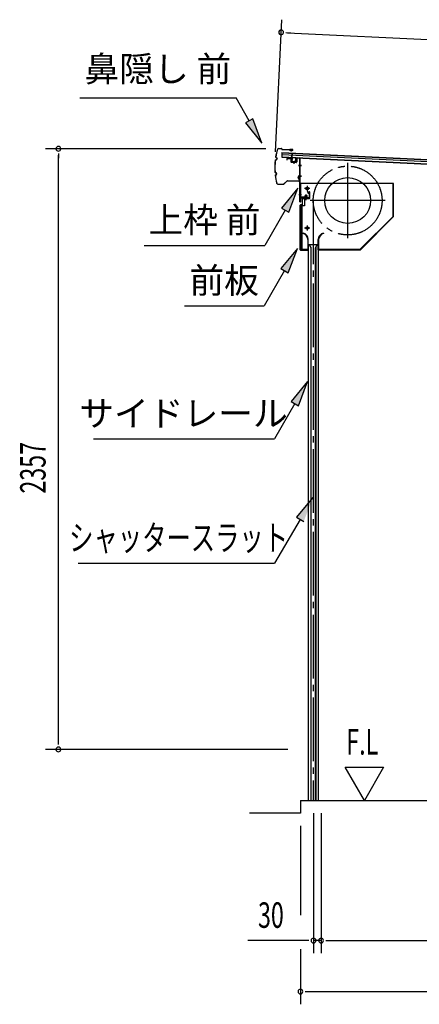
# Model space of a CAD drawing. Extents: x 542 to 20478, y 217 to 14052.
# Drawn here: x 9285 to 10853, y 3054 to 6917 of the extents above; entities that cross this region are included whole.
import ezdxf
from ezdxf.enums import TextEntityAlignment as Align

# ---------------------------------------------------------------- set-up
doc = ezdxf.new("R2010")
doc.units = 0
doc.header["$LTSCALE"] = 50
doc.header["$MEASUREMENT"] = 0
for name, pattern in [('1PL-ML', [23, 20, -1, 1, -1]), ('1PL-S', [4, 2.5, -0.5, 0.5, -0.5]), ('1PL-SL', [6.5, 5, -0.5, 0.5, -0.5])]:
    doc.linetypes.add(name, pattern=pattern)
for name, color, linetype in [('HIKIDASHI', 6, 'CONTINUOUS'), ('SUNPOU', 4, 'CONTINUOUS'), ('U2', 4, 'CONTINUOUS'), ('サイドレ-ル', 3, 'CONTINUOUS'), ('シャッタ-', 6, 'CONTINUOUS'), ('スラット', 3, 'CONTINUOUS'), ('上枠前', 2, 'CONTINUOUS'), ('前板', 2, 'CONTINUOUS'), ('基礎', 3, 'CONTINUOUS'), ('屋根U1', 7, 'CONTINUOUS'), ('屋根桟', 5, 'CONTINUOUS'), ('鼻隠し前', 1, 'CONTINUOUS')]:
    doc.layers.add(name, color=color, linetype=linetype)
doc.styles.add('00', font='ROMANS', dxfattribs={"width": 0.666667, "bigfont": 'BIGFONT'})
doc.styles.add('01', font='ROMANS', dxfattribs={"height": 3, "bigfont": 'BIGFONT'})

msp = doc.modelspace()

# ---------------------------------------------------------------- linework, layer by layer
at = {"layer": 'HIKIDASHI'}
for p, q in [((9520.8, 6610.7), (10134.2, 6610.7)), ((10185.9, 6519.9), (10134.2, 6610.7)), ((10200.3, 6528.2), (10171.4, 6511.7)), ((10171.4, 6511.7), (10235.3, 6433)), ((10235.3, 6433), (10200.3, 6528.2)), ((10376.7, 6256.2), (10312.2, 6178)), ((10341.1, 6161.3), (10376.7, 6256.2)), ((10326.7, 6169.6), (10246.8, 6031.2)), ((10312.2, 6178), (10341.1, 6161.3)), ((9773.4, 6031.2), (10246.8, 6031.2)), ((10374.7, 6018.9), (10310.3, 5940.7)), ((10339.1, 5924), (10374.7, 6018.9)), ((10324.7, 5932.3), (10244.8, 5793.9)), ((10310.3, 5940.7), (10339.1, 5924)), ((9931.5, 5793.9), (10244.8, 5793.9)), ((10414.6, 5497.2), (10350.1, 5418.9)), ((10379, 5402.3), (10414.6, 5497.2)), ((10364.6, 5410.6), (10284.7, 5272.2)), ((10350.1, 5418.9), (10379, 5402.3)), ((9574.4, 5272.2), (10284.7, 5272.2)), ((10435.7, 5042.3), (10370.8, 4964.4)), ((10385.2, 4956), (10284.7, 4784)), ((10370.8, 4964.4), (10399.6, 4947.6)), ((9514, 4784), (10284.7, 4784))]:
    msp.add_line(p, q, dxfattribs=at)
for points in [[(10171.4, 6511.7), (10200.3, 6528.2), (10235.3, 6433)], [(10341.1, 6161.3), (10312.2, 6178), (10376.7, 6256.2)], [(10339.1, 5924), (10310.3, 5940.7), (10374.7, 6018.9)], [(10379, 5402.3), (10350.1, 5418.9), (10414.6, 5497.2)], [(10399.6, 4947.6), (10370.8, 4964.4), (10435.7, 5042.3)]]:
    msp.add_solid(points, dxfattribs=at)
at = {"layer": 'SUNPOU'}
for p, q in [((10288.6, 6398.2), (10313.5, 6916.9)), ((10329.9, 6866.1), (10348.6, 6865.2)), ((10336.1, 6865.8), (12688.7, 6752.6)), ((10251.6, 6410.6), (9386.8, 6410.6)), ((9436.8, 6391.8), (9436.8, 6373.1)), ((9436.8, 4079.2), (9436.8, 6385.6)), ((9436.8, 4072.4), (9436.8, 4091.7)), ((10337.8, 4053.7), (9386.8, 4053.7)), ((10637.7, 3853.7), (10562.7, 3983.6)), ((10562.7, 3983.6), (10712.7, 3983.6)), ((10712.7, 3983.6), (10637.7, 3853.7)), ((10438, 3803.7), (10438, 3253.7)), ((10468, 3803.7), (10468, 3253.7)), ((10468, 3803.7), (10468, 3253.7)), ((10386.8, 3753.7), (10386.8, 3403.7)), ((10413, 3303.7), (10180, 3303.7)), ((10419.2, 3303.7), (10400.5, 3303.7)), ((10468, 3303.7), (10438, 3303.7)), ((10486.7, 3303.7), (10505.5, 3303.7)), ((10486.7, 3303.7), (10505.5, 3303.7)), ((10493, 3303.7), (12466.3, 3303.7)), ((10493, 3303.7), (10524.8, 3303.7)), ((10386.8, 3270.6), (10386.8, 3053.7)), ((10405.5, 3103.7), (10424.3, 3103.7)), ((10411.8, 3103.7), (12574.8, 3103.7))]:
    msp.add_line(p, q, dxfattribs=at)
for centre, start, end in [((10311.1, 6867), 357.2459, 177.2459), ((10311.1, 6867), 177.2459, 357.2459), ((9436.8, 6410.6), 90, 270), ((9436.8, 6410.6), 270, 90), ((9436.8, 4053.7), 90, 270), ((9436.8, 4053.7), 270, 90), ((10438, 3303.7), 0, 180), ((10438, 3303.7), 180, 0), ((10468, 3303.7), 0, 180), ((10468, 3303.7), 0, 180), ((10468, 3303.7), 180, 0), ((10468, 3303.7), 180, 0), ((10386.8, 3103.7), 0, 180), ((10386.8, 3103.7), 180, 0)]:
    msp.add_arc(centre, 9.38, start, end, dxfattribs=at)
at = {"layer": 'U2'}
msp.add_line((10386.8, 3803.7), (10186.8, 3803.7), dxfattribs=at)
at = {"layer": 'サイドレ-ル'}
for p, q in [((10417.6, 6034.4), (10456.6, 6034.4)), ((10417.6, 6034.4), (10417.6, 3853.7)), ((10428.7, 6021.1), (10422.1, 6034.4)), ((10445.4, 6021.1), (10452.1, 6034.4)), ((10456.6, 6034.4), (10456.6, 3853.7)), ((10427.1, 6024.4), (10427.1, 3853.7)), ((10428.7, 3853.7), (10428.7, 6021.1)), ((10445.4, 3853.7), (10445.4, 6021.1)), ((10447.1, 6024.4), (10447.1, 3853.7)), ((10417.6, 3853.7), (10456.6, 3853.7))]:
    msp.add_line(p, q, dxfattribs=at)
at = {"layer": 'シャッタ-', "color": 6, "linetype": '1PL-ML'}
for p, q in [((10572.1, 6354.9), (10572.1, 6059.9)), ((10413.1, 6264.4), (10413.1, 6244.4)), ((10719.6, 6207.4), (10424.6, 6207.4)), ((10413.1, 6109.4), (10413.1, 6089.4))]:
    msp.add_line(p, q, dxfattribs=at)
at = {"layer": 'シャッタ-'}
for p, q in [((10752.1, 6274.4), (10387.1, 6274.4)), ((10387.1, 6274.4), (10387.1, 6222.4)), ((10750.5, 6145.1), (10750.5, 6274.4)), ((10752.1, 6144.4), (10752.1, 6274.4)), ((10387.1, 6222.4), (10402.1, 6222.4)), ((10402.1, 6222.4), (10402.1, 6186.4)), ((10389.1, 6186.4), (10389.1, 6014.4)), ((10402.1, 6186.4), (10389.1, 6186.4)), ((10621.4, 6016), (10750.5, 6145.1)), ((10622.1, 6014.4), (10752.1, 6144.4)), ((10397.1, 6079.4), (10396.7, 6077.9)), ((10477.1, 6079.4), (10477.4, 6077.9)), ((10416, 6054.4), (10416, 6016)), ((10417.6, 6014.4), (10417.6, 6054.4)), ((10456.6, 6014.4), (10456.6, 6054.4)), ((10458.2, 6054.4), (10458.2, 6016)), ((10389.1, 6016), (10416, 6016)), ((10389.1, 6014.4), (10417.6, 6014.4)), ((10456.6, 6014.4), (10622.1, 6014.4)), ((10458.2, 6016), (10621.4, 6016))]:
    msp.add_line(p, q, dxfattribs=at)
at = {"layer": 'シャッタ-', "color": 6}
for p, q in [((10423.1, 6254.4), (10403.1, 6254.4)), ((10423.1, 6099.4), (10403.1, 6099.4))]:
    msp.add_line(p, q, dxfattribs=at)
at = {"layer": 'シャッタ-'}
for centre, radius in [((10572.1, 6207.4), 90), ((10413.1, 6254.4), 5), ((10413.1, 6099.4), 5)]:
    msp.add_circle(centre, radius, dxfattribs=at)
for centre, radius, start, end in [((10392, 6054.3), 24, 0.2232, 78.4874), ((10392, 6054.3), 25.6, 0.2161, 78.4874), ((10482.2, 6054.3), 25.6, 101.5126, 179.7839), ((10482.2, 6054.3), 24, 101.5126, 179.7768)]:
    msp.add_arc(centre, radius, start, end, dxfattribs=at)
at = {"layer": 'スラット', "color": 6, "linetype": '1PL-SL'}
msp.add_line((10437.1, 6207.4), (10437.1, 3853.7), dxfattribs=at)
msp.add_circle((10572.1, 6207.4), 135, dxfattribs=at)
at = {"layer": '上枠前'}
for p, q in [((10374.2, 6374.5), (10383.2, 6373.9)), ((10374.3, 6375.5), (10383.3, 6374.9)), ((10333.1, 6369.8), (10333.1, 6367)), ((10333.1, 6367), (10334.1, 6367)), ((10334.1, 6367), (10334.1, 6369.8)), ((10336.2, 6371.8), (10347.2, 6371.1)), ((10336.3, 6372.8), (10347.3, 6372.1)), ((10349.1, 6369.1), (10349.1, 6360)), ((10350.1, 6369.1), (10350.1, 6360)), ((10350.9, 6358), (10369.9, 6356.8)), ((10351, 6359), (10370, 6357.8)), ((10360.6, 6360.7), (10360.6, 6351.5)), ((10371.1, 6372.5), (10371.1, 6358.8)), ((10372.1, 6372.5), (10372.1, 6358.8)), ((10390.4, 6344.9), (10379.4, 6344.9)), ((10379.6, 6344.9), (10390.6, 6344.9)), ((10390.8, 6344.9), (10379.8, 6344.9)), ((10380, 6344.9), (10391, 6344.9)), ((10380.9, 6344.9), (10389.7, 6344.9)), ((10385, 6202.4), (10385, 6371.9)), ((10386, 6202.4), (10386, 6371.9)), ((10380, 6304.9), (10391, 6304.9)), ((10380, 6302.4), (10391, 6302.4)), ((10380, 6231.4), (10391, 6231.4)), ((10404.5, 6225.7), (10404.5, 6218.7)), ((10412.5, 6226.7), (10405.5, 6226.7)), ((10406, 6226.7), (10406, 6215.9)), ((10407, 6226.7), (10407, 6215.9)), ((10409, 6210.7), (10409, 6231.5)), ((10411, 6226.7), (10411, 6215.9)), ((10412, 6226.7), (10412, 6215.9)), ((10413.5, 6218.7), (10413.5, 6225.7)), ((10420, 6235.4), (10416, 6235.4)), ((10416, 6234.4), (10416, 6235.4)), ((10420, 6234.4), (10416, 6234.4)), ((10422, 6232.4), (10422, 6219.4)), ((10423, 6232.4), (10423, 6219.4)), ((10423, 6230.6), (10423, 6221.2)), ((10387, 6214.4), (10387, 6202.4)), ((10420, 6217.4), (10389, 6217.4)), ((10420, 6217.4), (10389, 6217.4)), ((10420, 6216.4), (10389, 6216.4)), ((10403.2, 6215.9), (10403.8, 6216.4)), ((10414.8, 6215.9), (10403.2, 6215.9)), ((10414.2, 6218.7), (10403.7, 6218.7)), ((10403.8, 6217.4), (10414.2, 6217.4)), ((10403.8, 6217.2), (10403.8, 6216.4)), ((10414.2, 6217.2), (10403.8, 6217.2)), ((10414.2, 6216.4), (10414.2, 6217.2)), ((10414.8, 6215.9), (10414.2, 6216.4))]:
    msp.add_line(p, q, dxfattribs=at)
at = {"layer": '上枠前', "color": 6, "linetype": '1PL-S'}
msp.add_line((10380.1, 6231.4), (10391.1, 6231.4), dxfattribs=at)
at = {"layer": '上枠前'}
for centre, radius, start, end in [((10374.1, 6372.5), 3, 86.5, 180), ((10374.1, 6372.5), 2, 86.5, 180), ((10383, 6371.9), 3, 0, 84.3595), ((10336.1, 6369.8), 3, 86.5, 180), ((10336.1, 6369.8), 2, 86.5, 180), ((10347.1, 6369.1), 2, 0, 86.5), ((10347.1, 6369.1), 3, 0, 86.5), ((10351.1, 6360), 2, 180, 266.5), ((10351.1, 6360), 1, 180, 266.5), ((10370.1, 6358.8), 2, 266.5, 0), ((10370.1, 6358.8), 1, 266.5, 0), ((10383, 6371.9), 2, 0, 84.3595), ((10405.5, 6225.7), 1, 90, 180), ((10412.5, 6225.7), 1, 0, 90), ((10420, 6232.4), 3, 0, 90), ((10420, 6232.4), 2, 0, 90), ((10386, 6202.4), 1, 180, 0), ((10389, 6214.4), 3, 90, 180), ((10389, 6214.4), 2, 90, 180), ((10403.7, 6218), 0.75, 90, 270), ((10414.2, 6218), 0.75, 270, 90), ((10420, 6219.4), 2, 270, 0), ((10420, 6219.4), 3, 270, 0)]:
    msp.add_arc(centre, radius, start, end, dxfattribs=at)
at = {"layer": '前板', "color": 2}
for p, q in [((10409, 6209), (10409, 6220.2)), ((10413.5, 6241.7), (10422, 6241.7)), ((10413.5, 6241.7), (10413.5, 6241.2)), ((10413.5, 6241.2), (10422, 6241.2)), ((10423, 6217.2), (10423, 6240.2)), ((10423.5, 6217.2), (10423.5, 6240.2)), ((10386, 6014.2), (10386, 6189.7)), ((10386, 6188.7), (10391, 6188.7)), ((10386.5, 6189.7), (10386.5, 6188.7)), ((10386.5, 6014.7), (10386.5, 6188.7)), ((10387.5, 6191.2), (10394, 6191.2)), ((10387.5, 6190.7), (10394, 6190.7)), ((10394, 6017.7), (10394, 6185.7)), ((10395, 6192.2), (10395, 6214.7)), ((10395.5, 6192.2), (10395.5, 6214.7)), ((10396.5, 6216.2), (10422, 6216.2)), ((10396.5, 6215.7), (10422, 6215.7)), ((10386, 6014.7), (10391, 6014.7)), ((10386.5, 6014.7), (10386.5, 6014.2)), ((10387.5, 6013.2), (10415.4, 6013.2)), ((10387.5, 6012.7), (10390, 6012.7)), ((10387.6, 6012.7), (10415.4, 6012.7)), ((10392.5, 6012.7), (10392.5, 6013.2)), ((10395, 6015.8), (10395, 6010.2)), ((10397.5, 6012.7), (10397.5, 6013.2)), ((10407.9, 6013.2), (10407.9, 6013.7)), ((10407.9, 6013.7), (10415.4, 6013.7))]:
    msp.add_line(p, q, dxfattribs=at)
for centre, radius, start, end in [((10422, 6240.2), 1.5, 0, 90), ((10422, 6240.2), 1, 0, 90), ((10387.5, 6189.7), 1.5, 90, 180), ((10387.5, 6189.7), 1, 90, 180), ((10391, 6185.7), 3, 0, 90), ((10394, 6192.2), 1, 270, 0), ((10394, 6192.2), 1.5, 270, 0), ((10396.5, 6214.7), 1.5, 90, 180), ((10396.5, 6214.7), 1, 90, 180), ((10422, 6217.2), 1.5, 270, 0), ((10422, 6217.2), 1, 270, 0), ((10387.5, 6014.2), 1.5, 180, 270), ((10387.5, 6014.2), 1, 180, 270), ((10391, 6017.7), 3, 270, 0), ((10415.4, 6013.2), 0.5, 270, 90)]:
    msp.add_arc(centre, radius, start, end, dxfattribs=at)
at = {"layer": '基礎'}
for q in [(12491.3, 3853.7), (10386.8, 3803.7)]:
    msp.add_line((10386.8, 3853.7), q, dxfattribs=at)
at = {"layer": '屋根U1'}
for p, q in [((10314.2, 6395.7), (10313.4, 6377.7)), ((10313.4, 6379.2), (12632.2, 6267.6)), ((10313.4, 6377.7), (12657.1, 6264.9)), ((10313.8, 6387.7), (12632.7, 6276.1)), ((10314.1, 6394.2), (12633, 6282.6)), ((10314.2, 6395.7), (12658, 6282.9))]:
    msp.add_line(p, q, dxfattribs=at)
at = {"layer": '屋根桟', "color": 2}
for p, q in [((10333.3, 6375.7), (10333.3, 6376.7)), ((10333.3, 6376.7), (10352.3, 6375.8)), ((10333.3, 6375.7), (10352.3, 6374.8)), ((10336.2, 6375.7), (10337.9, 6374.4)), ((10336.8, 6376.5), (10338.5, 6375.2)), ((10340.7, 6374.4), (10344.7, 6374.3)), ((10348.7, 6375.9), (10346.9, 6374.8)), ((10349.2, 6375), (10347.4, 6374)), ((10353.3, 6375.5), (10354.1, 6392.2)), ((10354.1, 6392.2), (10355.1, 6392.2)), ((10354.2, 6373.7), (10355.1, 6392.2)), ((10340.6, 6373.4), (10344.6, 6373.3)), ((10353.2, 6373.8), (10352.6, 6360.8)), ((10354.2, 6373.7), (10353.6, 6360.7)), ((10354.5, 6359.7), (10366.5, 6359.1)), ((10354.5, 6358.7), (10366.5, 6358.1)), ((10356.8, 6359.6), (10356.9, 6361.4)), ((10356.9, 6361.4), (10364.3, 6361)), ((10358, 6359.5), (10358.1, 6361.3)), ((10363, 6359.3), (10363.1, 6361.1)), ((10364.2, 6359.2), (10364.3, 6361)), ((10367.6, 6360), (10368.2, 6373)), ((10368.2, 6373), (10369.2, 6373)), ((10368.6, 6360), (10369.2, 6373))]:
    msp.add_line(p, q, dxfattribs=at)
for centre, radius, start, end in [((10340.9, 6378.4), 5, 233.5558, 267.2459), ((10340.9, 6378.4), 4, 233.5558, 267.2459), ((10344.9, 6378.2), 4, 267.2459, 300.9359), ((10352.2, 6373.8), 2, 357.2459, 87.2459), ((10352.2, 6373.8), 1, 357.2459, 87.2459), ((10344.9, 6378.2), 5, 267.2459, 300.9359), ((10354.6, 6360.7), 2, 177.2459, 267.2459), ((10354.6, 6360.7), 1, 177.2459, 267.2459), ((10357, 6359.6), 1, 267.2459, 357.2459), ((10364, 6359.2), 1, 177.2459, 267.2459), ((10366.6, 6360.1), 1, 267.2459, 357.2459), ((10366.6, 6360.1), 2, 267.2459, 357.2459)]:
    msp.add_arc(centre, radius, start, end, dxfattribs=at)
at = {"layer": '鼻隠し前'}
for p, q in [((10290.8, 6376), (10293.6, 6374.6)), ((10291, 6376.4), (10293.8, 6375.1)), ((10301.7, 6411.6), (10311.2, 6411.4)), ((10301.7, 6411.6), (10311.2, 6411.4)), ((10301.7, 6411.1), (10311.2, 6410.9)), ((10312.8, 6409.9), (10313.5, 6408.9)), ((10313.2, 6410.2), (10313.9, 6409.2)), ((10315.5, 6408.3), (10355.9, 6407.3)), ((10315.5, 6407.8), (10355.9, 6406.8)), ((10355.9, 6407.3), (10345.4, 6407.6)), ((10345.4, 6403.8), (10345.6, 6404.3)), ((10349.2, 6402.2), (10345.4, 6403.8)), ((10349.4, 6402.6), (10345.6, 6404.3)), ((10351.1, 6402.7), (10356.5, 6405)), ((10356.8, 6404.6), (10351.4, 6402.3)), ((10289.5, 6367.2), (10292.6, 6367.8)), ((10289.6, 6366.7), (10292.7, 6367.3)), ((10294.6, 6372.5), (10294.2, 6369.5)), ((10295.1, 6372.5), (10294.7, 6369.4)), ((10288.4, 6316.4), (10291.4, 6315.8)), ((10288.5, 6316.9), (10291.5, 6316.3)), ((10289.3, 6307.6), (10292.1, 6308.9)), ((10289.5, 6307.2), (10292.3, 6308.4)), ((10293.3, 6310.9), (10292.9, 6314)), ((10293.8, 6311), (10293.4, 6314.1)), ((10380.1, 6304), (10377.9, 6298.6)), ((10378.3, 6298.3), (10380.6, 6303.7)), ((10382.4, 6303.2), (10382.9, 6286.3)), ((10383.4, 6286.3), (10382.9, 6303.2)), ((10383, 6300.3), (10383.4, 6286.3)), ((10298.5, 6272.1), (10304.4, 6272)), ((10298.5, 6271.6), (10304.4, 6271.5)), ((10298.5, 6271.6), (10319.4, 6271.1)), ((10304.4, 6272), (10319.4, 6271.6)), ((10320.8, 6272.1), (10334.8, 6284.6)), ((10321.1, 6271.8), (10335.1, 6284.2)), ((10336.2, 6285.3), (10350.7, 6284.9)), ((10336.2, 6285.3), (10380.8, 6284.2)), ((10336.5, 6284.7), (10350.7, 6284.4)), ((10336.5, 6284.7), (10380.8, 6283.7)), ((10377.8, 6296.4), (10379.4, 6292.6)), ((10378.2, 6296.6), (10379.9, 6292.8)), ((10379.4, 6292.6), (10379.9, 6292.8))]:
    msp.add_line(p, q, dxfattribs=at)
for centre, radius, start, end in [((10535.9, 6336.3), 250, 163.4129, 170.3495), ((10291.9, 6378.2), 2.5, 180.9956, 243.3815), ((10535.9, 6336.3), 249.5, 163.4129, 170.3382), ((10291.9, 6378.2), 2, 182.2573, 243.3815), ((10292.7, 6372.8), 2, 351.8165, 63.3815), ((10292.7, 6372.8), 2.5, 351.8165, 63.3815), ((10301.6, 6406.1), 5.5, 88.7088, 163.4129), ((10301.6, 6406.1), 5, 88.7088, 163.4129), ((10311.1, 6408.9), 2.5, 32.3989, 88.7088), ((10311.1, 6408.9), 2, 32.3989, 88.7088), ((10315.6, 6410.3), 2.5, 212.3989, 268.7088), ((10315.6, 6410.3), 2, 212.3989, 268.7088), ((10350.2, 6404.5), 2.5, 246.9074, 299.035), ((10350.2, 6404.5), 2, 246.9074, 299.035), ((10355.9, 6405.8), 1.5, 304.2465, 88.7088), ((10355.9, 6405.8), 1, 304.2465, 88.7088), ((10535.9, 6336.3), 250, 173.2839, 184.1366), ((10535.9, 6336.3), 249.5, 173.2952, 184.1227), ((10290, 6364.8), 2.5, 100.2514, 162.6446), ((10290, 6364.8), 2, 100.2514, 161.3838), ((10292.2, 6369.7), 2, 280.2514, 351.8165), ((10292.2, 6369.7), 2.5, 280.2514, 351.8165), ((10289, 6318.9), 2.5, 194.7731, 257.1662), ((10289, 6318.9), 2, 196.0338, 257.1662), ((10290.3, 6305.3), 2.5, 114.0361, 176.422), ((10535.9, 6336.3), 250, 187.0672, 194.0047), ((10290.3, 6305.3), 2, 114.0361, 175.1603), ((10535.9, 6336.3), 249.5, 187.0804, 194.0047), ((10535.9, 6336.3), 249.5, 187.0804, 194.0047), ((10291, 6313.8), 2, 5.6012, 77.1662), ((10291, 6313.8), 2.5, 5.6012, 77.1662), ((10291.3, 6310.7), 2, 294.0361, 5.6012), ((10291.3, 6310.7), 2.5, 294.0361, 5.6012), ((10380.1, 6297.4), 2.5, 151.3827, 203.5102), ((10380.1, 6297.4), 2, 151.3827, 203.5102), ((10381.4, 6303.1), 1.5, 1.7088, 146.1711), ((10381.4, 6303.1), 1, 1.7088, 146.1711), ((10298.7, 6277.1), 5.5, 194.0047, 268.7088), ((10298.7, 6277.1), 5, 194.0047, 268.7088), ((10319.4, 6273.6), 2, 268.7088, 311.7339), ((10319.4, 6273.6), 2.5, 268.7088, 311.7339), ((10336.4, 6282.7), 2.5, 88.7088, 131.7339), ((10336.4, 6282.7), 2, 88.7088, 131.7339), ((10380.9, 6286.2), 2, 268.7088, 1.7088), ((10380.9, 6286.2), 2.5, 268.7088, 1.7088)]:
    msp.add_arc(centre, radius, start, end, dxfattribs=at)

# ---------------------------------------------------------------- texts
at = {"layer": 'HIKIDASHI', "style": '01'}
msp.add_text('鼻隠し 前', height=100, dxfattribs=at).set_placement((9827.5, 6710.7), align=Align.MIDDLE)
for s, p in [('上枠 前', (10010.1, 6131.2)), ('前板', (10087.2, 5893.9)), ('サイドレール', (9927.9, 5372.2))]:
    msp.add_text(s, height=100, dxfattribs=at).set_placement(p, align=Align.MIDDLE_CENTER)
at = {"layer": 'HIKIDASHI', "style": '01', "width": 0.7}
msp.add_text('シャッタースラット', height=100, dxfattribs=at).set_placement((9908.6, 4884), align=Align.MIDDLE_CENTER)
at = {"layer": 'SUNPOU', "style": '00', "width": 0.666667}
msp.add_text('2357', height=100, rotation=90, dxfattribs=at).set_placement((9386.8, 5057.8))
at = {"layer": 'SUNPOU', "style": '00'}
for s, width, p in [('F.L', 0.67, (10566.8, 4033.6)), ('30', 0.666667, (10220.5, 3353.7))]:
    msp.add_text(s, height=100, dxfattribs=dict(at, width=width)).set_placement(p)

doc.saveas('drawing.dxf')
